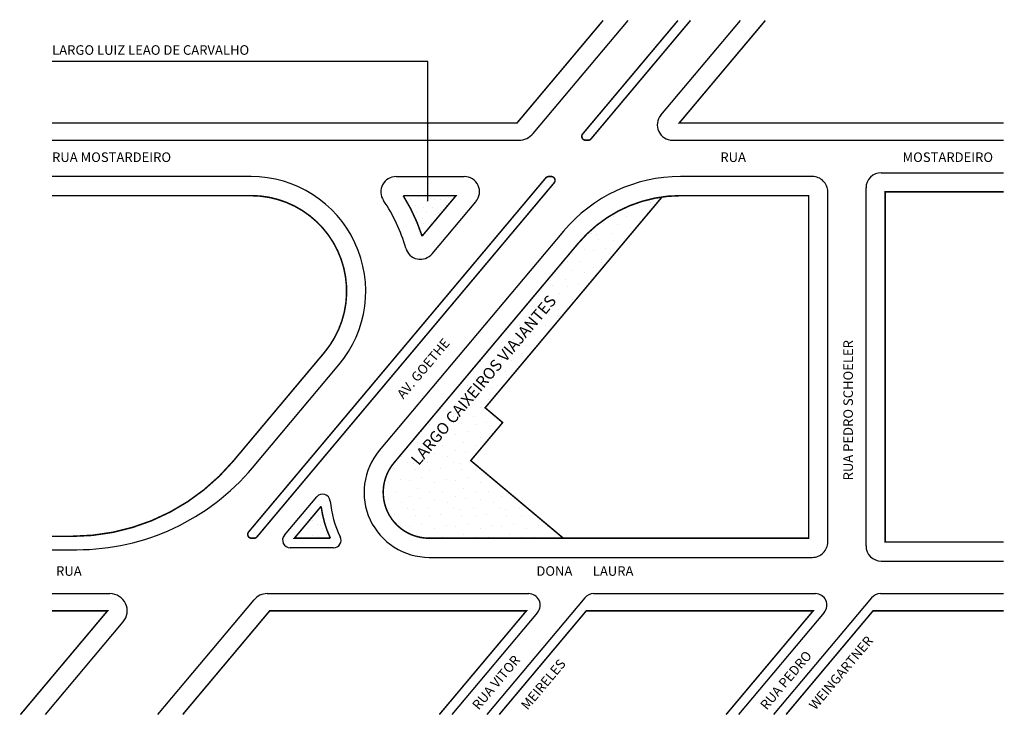
# Model space of a CAD drawing. Extents: x -78 to 179, y -42 to 140.
import ezdxf

# ---------------------------------------------------------------- set-up
doc = ezdxf.new("R2010")
doc.units = 0
doc.header["$MEASUREMENT"] = 0
doc.layers.get('0').update_dxf_attribs({"linetype": 'CONTINUOUS'})
pattern_1 = [(0, (0.32, 0.16), (0, 8), [0, -8]), (0, (2.88, 0.32), (0, 8), [0, -8]), (0, (1.44, 2.08), (0, 8), [0, -8]), (0, (3.2, 3.36), (0, 8), [0, -8]), (0, (1.12, 3.84), (0, 8), [0, -8]), (0, (1.76, 5.76), (0, 8), [0, -8]), (0, (0.64, 7.2), (0, 8), [0, -8]), (0, (3.2, 7.04), (0, 8), [0, -8]), (0, (5.12, 7.36), (0, 8), [0, -8]), (0, (6.08, 5.44), (0, 8), [0, -8]), (0, (7.68, 5.28), (0, 8), [0, -8]), (0, (7.68, 2.4), (0, 8), [0, -8]), (0, (6.24, 1.44), (0, 8), [0, -8]), (0, (4, 1.92), (0, 8), [0, -8]), (0, (5.44, 3.36), (0, 8), [0, -8]), (0, (4, 4.8), (0, 8), [0, -8]), (0, (7.36, 0.32), (0, 8), [0, -8])]

msp = doc.modelspace()

# ---------------------------------------------------------------- hatches: boundary and pattern name
h = msp.add_hatch()
h.set_pattern_fill('STIPPLE', color=256, scale=12, style=0)
h.set_pattern_definition([(0, (0.48, 0.24), (0, 12), [0, -12]), (0, (4.32, 0.48), (0, 12), [0, -12]), (0, (2.16, 3.12), (0, 12), [0, -12]), (0, (4.8, 5.04), (0, 12), [0, -12]), (0, (1.68, 5.76), (0, 12), [0, -12]), (0, (2.64, 8.64), (0, 12), [0, -12]), (0, (0.96, 10.8), (0, 12), [0, -12]), (0, (4.8, 10.56), (0, 12), [0, -12]), (0, (7.68, 11.04), (0, 12), [0, -12]), (0, (9.12, 8.16), (0, 12), [0, -12]), (0, (11.52, 7.92), (0, 12), [0, -12]), (0, (11.52, 3.6), (0, 12), [0, -12]), (0, (9.36, 2.16), (0, 12), [0, -12]), (0, (6, 2.88), (0, 12), [0, -12]), (0, (8.16, 5.04), (0, 12), [0, -12]), (0, (6, 7.2), (0, 12), [0, -12]), (0, (11.04, 0.48), (0, 12), [0, -12])])
h.paths.add_polyline_path([(67.59, 81.87), (19.42, 24.46, 0.63707), (28.61, 4.75), (63.72, 4.75), (39.51, 25.07), (47.86, 35.02), (43.27, 38.88), (89.55, 94.04, 0.18545)])
h.paths.add_polyline_path([(22.53, 25.44), (69.95, 81.95), (74.54, 78.09), (27.12, 21.58)], flags=24)
h = msp.add_hatch()
h.set_pattern_fill('STIPPLE', color=256, scale=8, style=0)
h.set_pattern_definition(pattern_1)
h.paths.add_polyline_path([(26.78, 83.79), (35.66, 94.38), (21.84, 94.38, -0.062345)])
h = msp.add_hatch()
h.set_pattern_fill('STIPPLE', color=256, scale=8, style=0)
h.set_pattern_definition(pattern_1)
h.paths.add_polyline_path([(0.38, 13.09), (-6.62, 4.75), (2.79, 4.75, -0.076715)])

# ---------------------------------------------------------------- linework, layer by layer
for p, q in [((55.85, 110.66), (80.65, 140.21)), ((89.24, 115.45), (110.02, 140.21)), ((28.28, 129.46), (-69.97, 129.46)), ((28.28, 92.97), (28.28, 129.46)), ((-69.97, 108.88), (52.02, 108.88)), ((92.3, 108.88), (178.85, 108.88)), ((-17.96, 99.38), (-69.97, 99.38)), ((19.99, 99.38), (37.8, 99.38)), ((146.88, 100.38), (178.85, 100.38)), ((132.88, 3.75), (132.88, 95.38)), ((142.88, 2.75), (142.88, 96.38)), ((29.42, 79.16), (40.87, 92.8)), ((-17.55, 23.18), (5.03, 50.09)), ((-9.23, 5.53), (-0.78, 15.6)), ((-69.97, 1.75), (-63.52, 1.75)), ((3.59, 2.25), (-7.7, 2.25)), ((146.88, -1.25), (178.85, -1.25)), ((-69.97, -9.75), (-54.84, -9.75)), ((-13.72, -9.75), (54.66, -9.75)), ((71.63, -9.75), (129.66, -9.75)), ((146.63, -9.75), (178.85, -9.75)), ((-42.36, -41.38), (-17.17, -11.36)), ((69.34, -10.82), (43.7, -41.38)), ((144.34, -10.82), (118.7, -41.38)), ((56.96, -14.68), (34.56, -41.38)), ((131.96, -14.68), (109.56, -41.38)), ((-71.73, -41.38), (-51.39, -17.14))]:
    msp.add_line(p, q)
at = {"const_width": 0.4}
for points in [[(-69.97, 113.38), (51.6, 113.38), (74.12, 140.21)], [(116.55, 140.21), (94.03, 113.38), (178.85, 113.38)], [(178.85, 3.75), (147.88, 3.75), (147.88, 95.38), (178.85, 95.38)], [(63.72, 4.75), (39.51, 25.07), (47.86, 35.02), (43.27, 38.88), (89.55, 94.04)], [(-69.97, -14.25), (-55.49, -14.25), (-78.26, -41.38)], [(-35.83, -41.38), (-13.07, -14.25), (54.06, -14.25), (31.29, -41.38)], [(46.96, -41.38), (69.72, -14.25), (129.06, -14.25), (106.29, -41.38)], [(121.96, -41.38), (144.72, -14.25), (178.85, -14.25)]]:
    msp.add_lwpolyline(points, dxfattribs=at)
for points in [[(93.7, 140.21), (68.78, 110.52, 0.63707), (69.55, 108.88), (70.2, 108.88, 0.221695), (70.97, 109.23), (96.97, 140.21)], [(-69.97, 5.25), (-64.78, 5.25, 0.221695), (-22.64, 24.89), (1.2, 53.31, 0.63707), (-17.96, 94.38), (-69.97, 94.38)]]:
    msp.add_lwpolyline(points, format="xyb", dxfattribs=at)
for points in [[(-18.59, 6.39, 0.63707), (-17.82, 4.75), (-17.17, 4.75, 0.221695), (-16.4, 5.11), (61.32, 97.73, 0.63707), (60.55, 99.38), (59.9, 99.38, 0.221695), (59.13, 99.02)], [(67.59, 81.87), (19.42, 24.46, 0.63707), (28.61, 4.75), (127.88, 4.75), (127.88, 94.38), (94.4, 94.38, 0.221695)], [(26.78, 83.79, 0.062345), (21.84, 94.38), (35.66, 94.38)], [(0.38, 13.09, 0.076715), (2.79, 4.75), (-6.62, 4.75)]]:
    msp.add_lwpolyline(points, format="xyb", close=True, dxfattribs=at)
msp.add_lwpolyline([(94.4, 99.38, 0.221695), (94.4, 99.38, 0.221695), (63.76, 85.09), (15.59, 27.68, 0.63707), (28.61, -0.25), (128.88, -0.25, 0.414214), (132.88, 3.75), (132.88, 95.38, 0.414214), (128.88, 99.38), (94.4, 99.38, 0.221695)], format="xyb", close=True)
for centre, radius, start, end in [((92.3, 112.88), 4, 140, 270), ((52.02, 113.88), 5, 270, 320), ((-17.96, 69.38), 30, 320, 90), ((19.99, 95.38), 4, 90, 214.4174), ((37.8, 95.38), 4, 320, 90), ((146.88, 96.38), 4, 90, 180), ((-17.96, 69.38), 42, 15.5826, 34.4174), ((26.35, 81.73), 4, 195.5826, 320), ((-63.52, 61.75), 60, 270, 320), ((0.75, 14.31), 2, 4.9987, 140), ((28.61, 16.75), 25.97, 184.9987, 206.5428), ((-7.7, 4.25), 2, 140, 270), ((3.59, 4.25), 2, 270, 26.5428), ((146.88, 2.75), 4, 180, 270), ((-54.84, -14.25), 4.5, 320, 90), ((-13.72, -14.25), 4.5, 90, 140), ((54.66, -12.75), 3, 320, 90), ((71.63, -12.75), 3, 90, 140), ((129.66, -12.75), 3, 320, 90), ((146.63, -12.75), 3, 90, 140)]:
    msp.add_arc(centre, radius, start, end)

# ---------------------------------------------------------------- texts
for s, p in [('LARGO LUIZ LEAO DE CARVALHO', (-69.97, 131.23)), ('RUA MOSTARDEIRO', (-69.99, 103.19)), ('RUA', (104.79, 103.19)), ('MOSTARDEIRO', (152.44, 103.19)), ('DONA       LAURA', (56.67, -5.08)), ('RUA', (-68.94, -5.08))]:
    msp.add_text(s, height=2.5).set_placement(p)
for s, height, rotation, p in [('LARGO CAIXEIROS VIAJANTES', 3, 50, (25.88, 23.6)), ('AV. GOETHE', 2.5, 50, (21.9, 41.01)), ('RUA PEDRO SCHOELER', 2.5, 90, (139.46, 19.89)), ('WEINGARTNER', 2.5, 50, (129.66, -40.36)), ('RUA PEDRO', 2.5, 50, (116.9, -40.36)), ('RUA VITOR', 2.5, 50, (41.58, -40.36)), ('MEIRELES', 2.5, 50, (54.34, -40.36))]:
    msp.add_text(s, height=height, rotation=rotation).set_placement(p)

doc.saveas('drawing.dxf')
